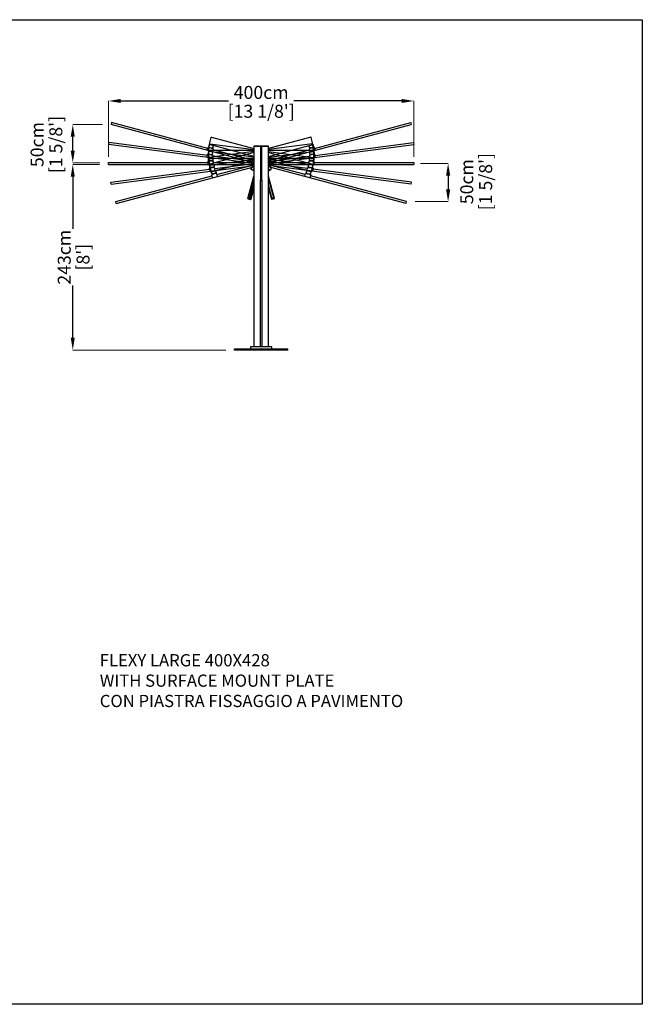
# Model space of a CAD drawing. Extents: x 326 to 57863, y 239 to 13139.
# Drawn here: x 49707 to 57863, y 239 to 13139 of the extents above; entities that cross this region are included whole.
import ezdxf

# ---------------------------------------------------------------- set-up
doc = ezdxf.new("R2010")
doc.units = 0
doc.layers.get('Defpoints').update_dxf_attribs({"linetype": 'CONTINUOUS'})
doc.layers.add('P-00000000', color=7, linetype='CONTINUOUS')
doc.styles.add('Arial', font='arial.ttf')
doc.styles.get("Standard").update_dxf_attribs({"font": 'romans.shx', "width": 0.8})
doc.dimstyles.new('QUOTE SITO$0', dxfattribs={"dimscale": 0, "dimtxt": 50, "dimasz": 70, "dimexe": 1, "dimexo": 1, "dimgap": 40, "dimtad": 0, "dimdec": 1, "dimzin": 12, "dimdsep": 46, "dimtxsty": 'Arial', "dimcen": 5.0292, "dimse1": 1, "dimse2": 1, "dimclrd": 256, "dimclre": 253, "dimclrt": 256, "dimadec": 0, "dimazin": 3, "dimtfac": 1, "dimtdec": 1, "dimtix": 1, "dimtofl": 0, "dimtmove": 2, "dimatfit": 3, "dimfxl": 1, "dimtfillclr": 256, "dimtolj": 1, "dimtzin": 0, "dimlwd": -1, "dimarcsym": 1})

# ---------------------------------------------------------------- blocks, each defined once
blk = doc.blocks.new('FLEXY LARGE SIDE POLE (SIDE)')
at = {"layer": 'P-00000000', "color": 7, "linetype": 'Continuous'}
for p, q in [((331164, 264544), (331075, 264544)), ((331075, 264544), (331075, 264542)), ((331075, 264542), (331164, 264542)), ((331075, 264542), (331075, 261912)), ((331180, 264544), (331164, 264544)), ((331164, 264542), (331164, 264544)), ((331164, 264542), (331164, 264096)), ((331180, 264544), (331180, 264542)), ((331270, 264544), (331180, 264544)), ((331180, 264096), (331180, 264542)), ((331180, 264542), (331270, 264542)), ((331270, 264542), (331270, 264544)), ((331270, 261912), (331270, 264542)), ((331172, 264435), (331168, 264439)), ((331172, 264435), (331177, 264439)), ((331164, 264094), (331164, 264096)), ((331164, 261912), (331164, 264094)), ((331164, 264094), (331180, 264094)), ((331180, 264096), (331180, 264094)), ((331180, 264094), (331180, 261912)), ((331172, 261887), (331168, 261891)), ((331172, 261887), (331177, 261891))]:
    blk.add_line(p, q, dxfattribs=at)
at = {"layer": 'P-00000000'}
for p, q in [((331312, 261912), (331032, 261912)), ((331032, 261912), (331032, 261887)), ((331032, 261887), (331312, 261887)), ((331312, 261887), (331312, 261912))]:
    blk.add_line(p, q, dxfattribs=at)
blk = doc.blocks.new('FLEXY LARGE TENT 400 (SIDE)')
at = {"layer": 'P-00000000', "color": 7, "linetype": 'Continuous'}
for p, q in [((330482, 264481), (330482, 264481)), ((330482, 264481), (330482, 264382)), ((331075, 264485), (330486, 264485)), ((331858, 264485), (331270, 264485)), ((331862, 264389), (331862, 264481)), ((331862, 264481), (331862, 264481)), ((329172, 264330), (330476, 264330)), ((330476, 264345), (330476, 264304)), ((330502, 264345), (330476, 264345)), ((330482, 264358), (330482, 264382)), ((330483, 264383), (330539, 264383)), ((330500, 264350), (330485, 264354)), ((330486, 264385), (331075, 264385)), ((330522, 264350), (330500, 264350)), ((330503, 264345), (330503, 264350)), ((330519, 264350), (330519, 264345)), ((330546, 264345), (330519, 264345)), ((330536, 264354), (330522, 264350)), ((330539, 264385), (330539, 264358)), ((330546, 264304), (330546, 264345)), ((330546, 264330), (331075, 264330)), ((331172, 264435), (331168, 264430)), ((331172, 264435), (331177, 264430)), ((331270, 264385), (331858, 264385)), ((331270, 264330), (331799, 264330)), ((331799, 264345), (331799, 264304)), ((331825, 264345), (331799, 264345)), ((331805, 264358), (331805, 264385)), ((331806, 264383), (331862, 264383)), ((331823, 264350), (331808, 264354)), ((331845, 264350), (331823, 264350)), ((331826, 264345), (331826, 264350)), ((331842, 264350), (331842, 264345)), ((331869, 264345), (331842, 264345)), ((331859, 264354), (331845, 264350)), ((331862, 264389), (331862, 264389)), ((331862, 264389), (331862, 264358)), ((331869, 264304), (331869, 264345)), ((331869, 264330), (333172, 264330)), ((329172, 264303), (331075, 264303)), ((330476, 264304), (330546, 264304)), ((331270, 264303), (333172, 264303)), ((331799, 264304), (331869, 264304))]:
    blk.add_line(p, q, dxfattribs=at)
at = {"layer": 'P-00000000'}
for p, q in [((329172, 264303), (329172, 264330)), ((333172, 264330), (333172, 264303))]:
    blk.add_line(p, q, dxfattribs=at)
at = {"layer": 'P-00000000', "color": 7, "linetype": 'Continuous'}
for centre, radius, start, end in [((330486, 264481), 4, 90, 180), ((331858, 264481), 4, 0, 90), ((330486, 264389), 4, 180, 270), ((330483, 264382), 0.5, 90, 180), ((330486, 264358), 4, 180, 255), ((330502, 264345), 0.5, 270, 0), ((330519, 264345), 0.5, 180, 270), ((330535, 264358), 4, 285, 0), ((330539, 264382), 0.5, 0, 90), ((331806, 264382), 0.5, 90, 180), ((331809, 264358), 4, 180, 255), ((331825, 264345), 0.5, 270, 0), ((331842, 264345), 0.5, 180, 270), ((331858, 264389), 4, 270, 0), ((331858, 264358), 4, 285, 0), ((331862, 264382), 0.5, 0, 90)]:
    blk.add_arc(centre, radius, start, end, dxfattribs=at)
blk = doc.blocks.new('FLEXY LARGE TENT 400 15° TILT (SIDE)')
at = {"layer": 'P-00000000', "color": 7, "linetype": 'Continuous'}
for p, q in [((331872, 264514), (333131, 264851)), ((331270, 264325), (333138, 264826)), ((331822, 264661), (331270, 264513)), ((331851, 264569), (331827, 264658)), ((331827, 264658), (331827, 264658)), ((331075, 264460), (330497, 264305)), ((331270, 264409), (331848, 264564)), ((331270, 264353), (331804, 264496)), ((331804, 264524), (331797, 264550)), ((331798, 264548), (331852, 264563)), ((331826, 264517), (331801, 264510)), ((331801, 264510), (331811, 264471)), ((331823, 264521), (331808, 264521)), ((331811, 264471), (331879, 264489)), ((331844, 264527), (331823, 264521)), ((331827, 264517), (331826, 264522)), ((331841, 264526), (331842, 264522)), ((331868, 264528), (331843, 264521)), ((331857, 264534), (331844, 264527)), ((331851, 264569), (331851, 264569)), ((331851, 264569), (331859, 264539)), ((331879, 264489), (331868, 264528)), ((330523, 264209), (331075, 264357)), ((331172, 264435), (331169, 264430)), ((331172, 264435), (331177, 264432)), ((329274, 263790), (331075, 264273)), ((330494, 264301), (330494, 264300)), ((330494, 264300), (330519, 264205)), ((330526, 264182), (330519, 264205)), ((330520, 264206), (330574, 264221)), ((330574, 264223), (330581, 264196)), ((330594, 264172), (331075, 264300)), ((329267, 263816), (330527, 264154)), ((330548, 264174), (330523, 264168)), ((330523, 264168), (330533, 264128)), ((330545, 264179), (330530, 264179)), ((330533, 264128), (330601, 264147)), ((330566, 264184), (330545, 264179)), ((330549, 264175), (330548, 264179)), ((330563, 264183), (330564, 264179)), ((330590, 264186), (330565, 264179)), ((330579, 264192), (330566, 264184)), ((330601, 264147), (330590, 264186)), ((331348, 263857), (331270, 264148)), ((331270, 264109), (331333, 263872)), ((331314, 263867), (331270, 264032)), ((331270, 263994), (331309, 263847)), ((331309, 263847), (331309, 263846)), ((331348, 263857), (331348, 263857))]:
    blk.add_line(p, q, dxfattribs=at)
at = {"layer": 'P-00000000'}
for p, q in [((333131, 264851), (333138, 264826)), ((329274, 263790), (329267, 263816))]:
    blk.add_line(p, q, dxfattribs=at)
at = {"layer": 'P-00000000', "color": 7, "linetype": 'Continuous'}
for centre, radius, start, end in [((331823, 264657), 4, 15, 105), ((331798, 264548), 0.5, 105, 195), ((331808, 264525), 4, 195, 270), ((331826, 264517), 0.5, 285, 15), ((331843, 264522), 0.5, 195, 285), ((331847, 264568), 4, 285, 15), ((331852, 264562), 0.5, 15, 105), ((331855, 264538), 4, 300, 15), ((330498, 264302), 4, 105, 195), ((330522, 264213), 4, 195, 285), ((330520, 264206), 0.5, 105, 195), ((330574, 264220), 0.5, 15, 105), ((331541, 264434), 300, 205.3038, 217.5907), ((331181, 264403), 205, 295.7183, 305.9697), ((331295, 264245), 10, 305.9697, 37.5907), ((330530, 264183), 4, 195, 270), ((330548, 264175), 0.5, 285, 15), ((330565, 264179), 0.5, 195, 285), ((330577, 264195), 4, 300, 15)]:
    blk.add_arc(centre, radius, start, end, dxfattribs=at)
for points, knots in [([(331310, 263846), (331310, 263846), (331310, 263846), (331310, 263846), (331310, 263846), (331310, 263846), (331310, 263846), (331310, 263846), (331310, 263846), (331310, 263846), (331310, 263846), (331310, 263846), (331310, 263846), (331310, 263846), (331310, 263846), (331310, 263846), (331310, 263846), (331309, 263846), (331309, 263846), (331309, 263846), (331309, 263846), (331309, 263846), (331309, 263846), (331309, 263846)], [0, 0, 0, 0, 0.00944721, 0.00944721, 0.01889441, 0.01889441, 0.02834162, 0.02834162, 0.03778883, 0.03778883, 0.04066019, 0.04066019, 0.04422739, 0.04422739, 0.04546955, 0.04546955, 0.04611346, 0.04611346, 0.04651228, 0.04651228, 0.047102, 0.047102, 0.04723604, 0.04723604, 0.04723604, 0.04723604]), ([(331347, 263856), (331345, 263855), (331342, 263854), (331338, 263852), (331335, 263852), (331330, 263850), (331328, 263849), (331323, 263848), (331320, 263848), (331315, 263847), (331313, 263846), (331310, 263846)], [4.6149601, 4.6149601, 4.6149601, 4.6149601, 4.6539317, 4.6539317, 4.6929032, 4.6929032, 4.7318748, 4.7318748, 4.7708463, 4.7708463, 4.8098178, 4.8098178, 4.8098178, 4.8098178]), ([(331333, 263872), (331334, 263871), (331334, 263870), (331334, 263868), (331333, 263867), (331333, 263865), (331332, 263864), (331331, 263862), (331330, 263862), (331328, 263861), (331327, 263860), (331325, 263860), (331324, 263860), (331322, 263860), (331321, 263860), (331319, 263861), (331318, 263861), (331316, 263863), (331316, 263864), (331315, 263865), (331314, 263866), (331314, 263867)], [3.141593, 3.141593, 3.141593, 3.141593, 3.461639, 3.461639, 3.781676, 3.781676, 4.101689, 4.101689, 4.421673, 4.421673, 4.741635, 4.741635, 5.061589, 5.061589, 5.381553, 5.381553, 5.701543, 5.701543, 6.021561, 6.021561, 6.283185, 6.283185, 6.283185, 6.283185]), ([(331348, 263857), (331348, 263856), (331348, 263856), (331348, 263856), (331348, 263856), (331348, 263856), (331348, 263856), (331348, 263856), (331348, 263856), (331348, 263856), (331348, 263856), (331348, 263856), (331348, 263856), (331348, 263856), (331348, 263856), (331347, 263856), (331347, 263856), (331347, 263856), (331347, 263856), (331347, 263856), (331347, 263856), (331347, 263856), (331347, 263856), (331347, 263856)], [0, 0, 0, 0, 0.00041314, 0.00041314, 0.00089513, 0.00089513, 0.0015647, 0.0015647, 0.00268012, 0.00268012, 0.00486172, 0.00486172, 0.00809955, 0.00809955, 0.01246342, 0.01246342, 0.02191063, 0.02191063, 0.03135784, 0.03135784, 0.04080505, 0.04080505, 0.04723604, 0.04723604, 0.04723604, 0.04723604])]:
    blk.add_open_spline(points, degree=3, knots=knots, dxfattribs=at)
blk = doc.blocks.new('FLEXY LARGE TENT 400 7.5° TILT (SIDE)')
at = {"layer": 'P-00000000', "color": 7, "linetype": 'Continuous'}
for p, q in [((331876, 264422), (333169, 264592)), ((331075, 264472), (330486, 264395)), ((331846, 264574), (331270, 264498)), ((331270, 264315), (333172, 264566)), ((331270, 264397), (331859, 264475)), ((331810, 264441), (331806, 264468)), ((331807, 264466), (331863, 264473)), ((331862, 264479), (331850, 264570)), ((331850, 264570), (331850, 264570)), ((331862, 264479), (331862, 264479)), ((331862, 264479), (331866, 264448)), ((330482, 264390), (330482, 264390)), ((330482, 264390), (330495, 264293)), ((330499, 264296), (331075, 264371)), ((331172, 264435), (331169, 264430)), ((331172, 264435), (331177, 264431)), ((331270, 264342), (331807, 264413)), ((331831, 264431), (331805, 264427)), ((331805, 264427), (331810, 264387)), ((331810, 264387), (331880, 264396)), ((331828, 264435), (331813, 264437)), ((331850, 264438), (331828, 264435)), ((331832, 264431), (331831, 264436)), ((331847, 264438), (331848, 264433)), ((331875, 264436), (331848, 264433)), ((331864, 264444), (331850, 264438)), ((331880, 264396), (331875, 264436)), ((329203, 264070), (330495, 264240)), ((329207, 264044), (331075, 264290)), ((330520, 264258), (330493, 264255)), ((330493, 264255), (330499, 264214)), ((330495, 264293), (330551, 264300)), ((330498, 264268), (330495, 264293)), ((330499, 264214), (330568, 264224)), ((330517, 264263), (330502, 264265)), ((330538, 264266), (330517, 264263)), ((330520, 264259), (330520, 264263)), ((330535, 264265), (330536, 264261)), ((330563, 264264), (330537, 264260)), ((330552, 264271), (330538, 264266)), ((330551, 264303), (330555, 264276)), ((330568, 264224), (330563, 264264)), ((330565, 264249), (331075, 264316))]:
    blk.add_line(p, q, dxfattribs=at)
at = {"layer": 'P-00000000'}
for p, q in [((333169, 264592), (333172, 264566)), ((329207, 264044), (329203, 264070))]:
    blk.add_line(p, q, dxfattribs=at)
at = {"layer": 'P-00000000', "color": 7, "linetype": 'Continuous'}
for centre, radius, start, end in [((331807, 264465), 0.5, 97.5, 187.5), ((331846, 264570), 4, 7.5, 97.5), ((331858, 264479), 4, 277.5, 7.5), ((331863, 264473), 0.5, 7.5, 97.5), ((330486, 264391), 4, 97.5, 187.5), ((331814, 264441), 4, 187.5, 262.5), ((331831, 264431), 0.5, 277.5, 7.5), ((331848, 264433), 0.5, 187.5, 277.5), ((331862, 264448), 4, 292.5, 7.5), ((330498, 264300), 4, 187.5, 277.5), ((330496, 264293), 0.5, 97.5, 187.5), ((330502, 264269), 4, 187.5, 262.5), ((330520, 264259), 0.5, 277.5, 7.5), ((330537, 264261), 0.5, 187.5, 277.5), ((330551, 264300), 0.5, 7.5, 97.5), ((330551, 264275), 4, 292.5, 7.5), ((331538, 264386), 300, 206.7113, 210.0907), ((331177, 264402), 205, 297.0391, 298.4697), ((331270, 264231), 10, 298.4697, 30.0907)]:
    blk.add_arc(centre, radius, start, end, dxfattribs=at)
blk = doc.blocks.new('*D50')
at = {"layer": 'Defpoints', "color": 0, "linetype": 'Continuous', "ltscale": 10, "transparency": 16777216}
for p in [(54870, 12074), (50870, 11339), (54870, 11340)]:
    blk.add_point(p, dxfattribs=at)
at = {"layer": 'P-00000000', "color": 253, "linetype": 'Continuous', "lineweight": 5, "ltscale": 10, "transparency": 16777216}
for p, q in [((50870, 11340), (50870, 12075)), ((54870, 11341), (54870, 12075))]:
    blk.add_line(p, q, dxfattribs=at)
at = {"layer": 'P-00000000', "ltscale": 10, "transparency": 16777216}
for p, q in [((51030, 12074), (52441, 12074)), ((54710, 12074), (53298, 12074))]:
    blk.add_line(p, q, dxfattribs=at)
at = {"layer": 'P-00000000', "linetype": 'Continuous', "ltscale": 10, "transparency": 16777216}
for points in [[(51030, 12101), (51030, 12048), (50870, 12074)], [(54710, 12101), (54710, 12048), (54870, 12074)]]:
    blk.add_solid(points, dxfattribs=at)
at = {"layer": 'P-00000000', "linetype": 'Continuous', "ltscale": 10, "transparency": 16777216, "char_height": 170, "attachment_point": 5, "style": 'Arial'}
for s, insert in [('\\A1;400cm', (52870, 12186)), ("\\A1;[13 1/8']", (52870, 11939))]:
    blk.add_mtext(s, dxfattribs=dict(at, insert=insert))
blk = doc.blocks.new('*D53')
at = {"layer": 'Defpoints', "color": 0, "linetype": 'Continuous', "ltscale": 10, "transparency": 16777216}
for p in [(50402, 11242), (50755, 11242), (52410, 8811)]:
    blk.add_point(p, dxfattribs=at)
at = {"layer": 'P-00000000', "color": 253, "linetype": 'Continuous', "lineweight": 5, "ltscale": 10, "transparency": 16777216}
for p, q in [((50754, 11242), (50401, 11242)), ((52409, 8811), (50401, 8811))]:
    blk.add_line(p, q, dxfattribs=at)
at = {"layer": 'P-00000000', "ltscale": 10, "transparency": 16777216}
for p, q in [((50402, 11082), (50402, 10397)), ((50402, 8971), (50402, 9656))]:
    blk.add_line(p, q, dxfattribs=at)
at = {"layer": 'P-00000000', "linetype": 'Continuous', "ltscale": 10, "transparency": 16777216}
for points in [[(50375, 11082), (50428, 11082), (50402, 11242)], [(50375, 8971), (50428, 8971), (50402, 8811)]]:
    blk.add_solid(points, dxfattribs=at)
at = {"layer": 'P-00000000', "linetype": 'Continuous', "ltscale": 10, "transparency": 16777216, "char_height": 170, "attachment_point": 5, "rotation": 90, "style": 'Arial'}
for s, insert in [('\\A1;243cm', (50290, 10027)), ("\\A1;[8']", (50536, 10027))]:
    blk.add_mtext(s, dxfattribs=dict(at, insert=insert))
blk = doc.blocks.new('*D54')
at = {"layer": 'Defpoints', "color": 0, "linetype": 'Continuous', "ltscale": 10, "transparency": 16777216}
for p in [(54957, 11256), (54884, 10755), (55319, 10755)]:
    blk.add_point(p, dxfattribs=at)
at = {"layer": 'P-00000000', "color": 253, "linetype": 'Continuous', "lineweight": 5, "ltscale": 10, "transparency": 16777216}
for p, q in [((54958, 11256), (55320, 11256)), ((54885, 10755), (55320, 10755))]:
    blk.add_line(p, q, dxfattribs=at)
at = {"layer": 'P-00000000', "ltscale": 10, "transparency": 16777216}
blk.add_line((55319, 11096), (55319, 10915), dxfattribs=at)
at = {"layer": 'P-00000000', "linetype": 'Continuous', "ltscale": 10, "transparency": 16777216}
for points in [[(55292, 11096), (55346, 11096), (55319, 11256)], [(55292, 10915), (55346, 10915), (55319, 10755)]]:
    blk.add_solid(points, dxfattribs=at)
at = {"layer": 'P-00000000', "linetype": 'Continuous', "ltscale": 10, "transparency": 16777216, "char_height": 170, "attachment_point": 5, "rotation": 90, "style": 'Arial'}
for s, insert in [("\\A1;[1 5/8']", (55810, 11017)), ('\\A1;50cm', (55563, 11017))]:
    blk.add_mtext(s, dxfattribs=dict(at, insert=insert))
blk = doc.blocks.new('*D56')
at = {"layer": 'Defpoints', "color": 0, "linetype": 'Continuous', "ltscale": 10, "transparency": 16777216}
for p in [(50402, 11765), (50793, 11765), (50756, 11264)]:
    blk.add_point(p, dxfattribs=at)
at = {"layer": 'P-00000000', "color": 253, "linetype": 'Continuous', "lineweight": 5, "ltscale": 10, "transparency": 16777216}
for p, q in [((50792, 11765), (50401, 11765)), ((50755, 11264), (50401, 11264))]:
    blk.add_line(p, q, dxfattribs=at)
at = {"layer": 'P-00000000', "ltscale": 10, "transparency": 16777216}
blk.add_line((50402, 11424), (50402, 11605), dxfattribs=at)
at = {"layer": 'P-00000000', "linetype": 'Continuous', "ltscale": 10, "transparency": 16777216}
for points in [[(50375, 11605), (50428, 11605), (50402, 11765)], [(50375, 11424), (50428, 11424), (50402, 11264)]]:
    blk.add_solid(points, dxfattribs=at)
at = {"layer": 'P-00000000', "linetype": 'Continuous', "ltscale": 10, "transparency": 16777216, "char_height": 170, "attachment_point": 5, "rotation": 90, "style": 'Arial'}
for s, insert in [('\\A1;50cm', (49934, 11503)), ("\\A1;[1 5/8']", (50180, 11503))]:
    blk.add_mtext(s, dxfattribs=dict(at, insert=insert))
blk = doc.blocks.new('GROUND BASE FLEXY ZEN-LARGE (SIDE)')
at = {"layer": 'P-00000000', "color": 7, "linetype": 'Continuous'}
for p, q in [((398703, 266506), (399403, 266506)), ((398703, 266491), (398703, 266506)), ((399403, 266491), (398703, 266491)), ((399053, 266506), (399049, 266502)), ((399053, 266506), (399057, 266502)), ((399403, 266491), (399403, 266506))]:
    blk.add_line(p, q, dxfattribs=at)

msp = doc.modelspace()

# ---------------------------------------------------------------- linework, layer by layer
at = {"layer": 'P-00000000', "color": 7, "linetype": 'Continuous'}
msp.add_lwpolyline([(57862.6, 13139), (57862.6, 238.7), (40662.1, 238.7), (40662.1, 13139)], close=True, dxfattribs=at)

# ---------------------------------------------------------------- block references
at = {"layer": 'P-00000000', "color": 7, "linetype": 'Continuous', "xscale": -1}
for name in ['FLEXY LARGE TENT 400 15° TILT (SIDE)', 'FLEXY LARGE TENT 400 7.5° TILT (SIDE)']:
    msp.add_blockref(name, (384041.8, -253061), dxfattribs=at)
at = {"layer": 'P-00000000', "color": 7, "linetype": 'Continuous'}
for name, p in [('FLEXY LARGE TENT 400 15° TILT (SIDE)', (-278302.8, -253061)), ('FLEXY LARGE TENT 400 7.5° TILT (SIDE)', (-278302.8, -253061)), ('FLEXY LARGE SIDE POLE (SIDE)', (-278302.8, -253061)), ('FLEXY LARGE TENT 400 (SIDE)', (-278302.8, -253061)), ('GROUND BASE FLEXY ZEN-LARGE (SIDE)', (-346183.5, -257680.6))]:
    msp.add_blockref(name, p, dxfattribs=at)

# ---------------------------------------------------------------- texts
at = {"layer": 'P-00000000', "color": 7, "linetype": 'Continuous', "ltscale": 0.01, "insert": (50755.6, 4826.3), "char_height": 160, "width": 8551.124, "attachment_point": 1}
msp.add_mtext('FLEXY LARGE 400X428\\PWITH SURFACE MOUNT PLATE\\PCON PIASTRA FISSAGGIO A PAVIMENTO', dxfattribs=at)

# ---------------------------------------------------------------- dimensions: what is measured, and where the dimension line sits
at = {"layer": 'P-00000000', "color": 7, "linetype": 'Continuous', "ltscale": 10}
dim = msp.add_linear_dim(base=(54869.5, 12074.3), p1=(50869.5, 11339.2), p2=(54869.5, 11340.2), dimstyle='QUOTE SITO$0', override={"dimscale": 1, "dimtxt": 170, "dimasz": 160, "dimgap": 25, "dimdec": 0, "dimlfac": 0.1, "dimpost": '<>cm\\X', "dimse1": 0, "dimse2": 0, "dimtzin": 7, "dimlwe": 5}, dxfattribs=at)
dim.commit()
dim.dimension.update_dxf_attribs({"geometry": '*D50', "text_midpoint": (52869.5, 12074.3)})
for base, p1, p2, angle, picture, middle in [((50401.7, 11764.6), (50756.2, 11263.9), (50793.1, 11764.6), 270, '*D56', (50045.4, 11503)), ((55319, 10755.1), (54957.2, 11255.8), (54883.6, 10755.1), 90, '*D54', (55675.2, 11016.7))]:
    dim = msp.add_linear_dim(base=base, p1=p1, p2=p2, angle=angle, dimstyle='QUOTE SITO$0', override={"dimscale": 1, "dimtxt": 170, "dimasz": 160, "dimgap": 25, "dimdec": 0, "dimlfac": 0.1, "dimpost": '<>cm\\X', "dimse1": 0, "dimse2": 0, "dimtzin": 7, "dimlwe": 5}, dxfattribs=at)
    dim.commit()
    dim.dimension.update_dxf_attribs({"geometry": picture, "text_midpoint": middle, "dimtype": 160})
dim = msp.add_linear_dim(base=(50401.7, 11242.4), p1=(52410.4, 8810.7), p2=(50755, 11242.4), angle=90, dimstyle='QUOTE SITO$0', override={"dimscale": 1, "dimtxt": 170, "dimasz": 160, "dimgap": 25, "dimdec": 0, "dimlfac": 0.1, "dimpost": 'cm\\X', "dimse1": 0, "dimse2": 0, "dimtzin": 7, "dimlwe": 5}, dxfattribs=at)
dim.commit()
dim.dimension.update_dxf_attribs({"geometry": '*D53', "text_midpoint": (50401.7, 10026.6)})

doc.saveas('drawing.dxf')
